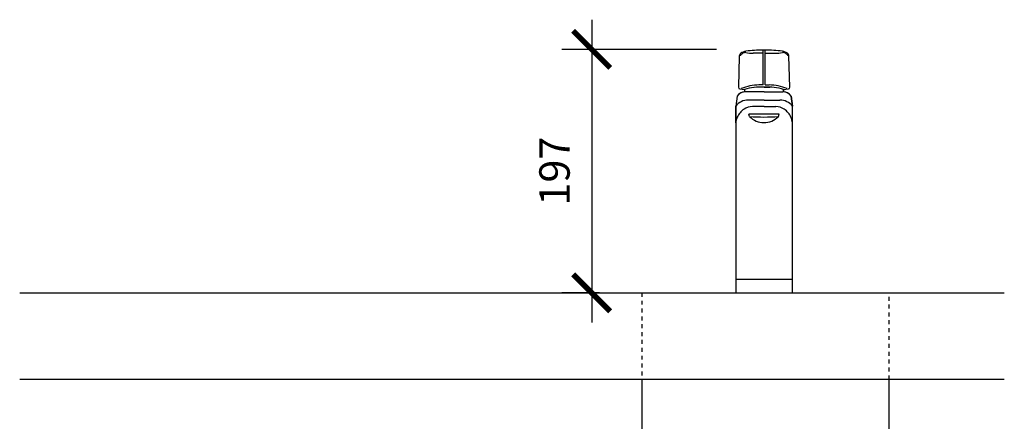
# Model space of a CAD drawing. Units: millimetres. Extents: x -4310 to 534, y -252 to 4437.
# Drawn here: x -1563 to -767, y 396 to 721 of the extents above; entities that cross this region are included whole.
import ezdxf

# ---------------------------------------------------------------- set-up
doc = ezdxf.new("R2010")
doc.units = ezdxf.units.MM
doc.linetypes.add('Dash', pattern=[6.36, 3.18, -3.18])
doc.layers.get('0').update_dxf_attribs({"lineweight": 25})
doc.layers.get('Defpoints').update_dxf_attribs({"lineweight": 25})
for name, color, linetype, lineweight in [('A-ANNO-DIMS', 7, 'Continuous', 18), ('A-FLOR', 7, 'Continuous', 25), ('P-SANR-FIXT', 7, 'Continuous', 25), ('P-SANR-FIXT-HDLN', 7, 'Dash', 25)]:
    doc.layers.add(name, color=color, linetype=linetype, lineweight=lineweight)
doc.styles.add('Arial', font='arial.ttf', dxfattribs={"height": 24.588323})
doc.dimstyles.new('Diagonal_-_2_5mm_Arial', dxfattribs={"dimscale": 304.8, "dimtxt": 24.588323, "dimasz": 0.098425, "dimexe": 0.07874, "dimexo": 0.049213, "dimgap": 0.057415, "dimtad": 1, "dimdec": 0, "dimzin": 0, "dimdsep": 46, "dimtxsty": 'Arial', "dimblk": 'ARCHTICK', "dimblk1": 'ARCHTICK', "dimblk2": 'OBLIQUE', "dimcen": 0.09, "dimdle": 0.07874, "dimazin": 0, "dimtfac": 1, "dimtdec": 0, "dimtix": 1, "dimtmove": 0, "dimatfit": 3, "dimfxl": 1, "dimtvp": 1, "dimtfill": 1, "dimtolj": 1, "dimtzin": 0, "dimarcsym": 2})

# ---------------------------------------------------------------- blocks, each defined once
blk = doc.blocks.new('Mixer-Special-Billi XL Levered - XL-982948-Boiling Water System-Billi Eco Sparkling - FRONT')
at = {"layer": 'P-SANR-FIXT'}
for p, q in [((610.31, 693.88), (602.37, 693.88)), ((612.08, 696.22), (610.31, 696.22)), ((610.31, 668.18), (610.31, 696.22)), ((612.08, 668.18), (612.08, 696.22)), ((612.08, 693.88), (620.02, 693.88)), ((591.11, 691.57), (590.4, 666.35)), ((631.99, 666.35), (631.28, 691.57)), ((591.58, 664.96), (595.4, 664.44)), ((595.4, 664.44), (595.4, 662.61)), ((595.4, 664.38), (595.4, 662.61)), ((611.2, 662.65), (596.2, 662.65)), ((610.31, 668.18), (607.04, 668.18)), ((611.2, 666.48), (615.69, 666.48)), ((611.2, 662.65), (626.2, 662.65)), ((612.08, 668.18), (615.35, 668.18)), ((626.99, 664.44), (630.81, 664.96)), ((626.99, 662.61), (626.99, 664.44)), ((626.99, 664.38), (626.99, 662.61)), ((589.32, 659.24), (588.2, 650.98)), ((589.32, 659.24), (588.2, 650.98)), ((611.2, 655.96), (598.46, 655.96)), ((611.2, 655.96), (623.93, 655.96)), ((634.2, 650.98), (633.07, 659.24)), ((633.07, 659.24), (634.2, 650.98)), ((588.2, 650.98), (588.2, 500)), ((588.2, 637.6), (588.2, 650.98)), ((611.2, 650.7), (601.71, 650.7)), ((611.2, 650.7), (620.68, 650.7)), ((634.2, 500), (634.2, 650.98)), ((634.2, 637.6), (634.2, 650.98)), ((623.36, 644.45), (598.93, 644.45)), ((599.41, 642.66), (598.93, 644.45)), ((622.71, 642.66), (623.36, 644.45)), ((588.2, 511.18), (634.2, 511.18))]:
    blk.add_line(p, q, dxfattribs=at)
for centre, radius, start, end in [((593.89, 691.49), 2.78, 124.39152, 178.38074), ((603.8, 678.88), 17.94, 124.16519, 135.01108), ((598, 685.49), 10.05, 98.7991, 124.39152), ((595.83, 690.63), 3.74, 81.34988, 124.16519), ((602.37, 733.65), 39.77, 261.34988, 270), ((607.52, 623.99), 72.28, 87.78699, 98.7991), ((614.87, 623.99), 72.28, 81.2009, 92.21301), ((620.02, 733.65), 39.77, 270, 278.65012), ((624.39, 685.49), 10.05, 55.60848, 81.2009), ((626.56, 690.63), 3.74, 55.83481, 98.65012), ((618.59, 678.88), 17.94, 44.98892, 55.83481), ((628.5, 691.49), 2.78, 1.61926, 55.60848), ((596.2, 654.02), 8.63, 90, 142.77917), ((596.2, 654.02), 8.63, 95.26062, 142.77917), ((591.76, 666.31), 1.36, 178.38074, 262.21775), ((607.04, 631.69), 36.49, 90, 113.19661), ((605.38, 638.39), 27.85, 94.89189, 111.00113), ((611.2, 570.49), 95.99, 90, 94.89189), ((611.2, 570.49), 95.99, 85.10811, 90), ((615.35, 631.69), 36.49, 66.80339, 90), ((617.01, 638.39), 27.85, 68.99887, 85.10811), ((626.2, 654.02), 8.63, 37.22083, 90), ((626.2, 654.02), 8.63, 37.22083, 84.73938), ((630.63, 666.31), 1.36, 277.78225, 1.61926), ((598.46, 642.9), 13.06, 90, 141.78919), ((623.93, 642.9), 13.06, 38.21081, 90), ((603.27, 636.18), 14.99, 123.81032, 156.92095), ((601.71, 638.51), 12.19, 90, 123.81032), ((620.68, 638.51), 12.19, 56.18968, 90), ((619.12, 636.18), 14.99, 23.07905, 56.18968), ((606.84, 634.65), 18.88, 156.92095, 171.02266), ((611.06, 653.97), 16.24, 224.16443, 315.83557), ((611.06, 813.54), 171.28, 266.09999, 273.90001), ((615.55, 634.65), 18.88, 8.97734, 23.07905)]:
    blk.add_arc(centre, radius, start, end, dxfattribs=at)
blk = doc.blocks.new('M_Sink - Scrub Floor - 300 mm X 300 mm-901677-Boiling Water System-Billi Eco Sparkling - FRONT')
at = {"layer": 'P-SANR-FIXT'}
for p, q in [((512.32, 430), (512.32, 387.3)), ((712.32, 387.3), (712.32, 430)), ((712.32, 387.3), (512.32, 387.3))]:
    blk.add_line(p, q, dxfattribs=at)
at = {"layer": 'P-SANR-FIXT-HDLN'}
for p, q in [((512.32, 500), (512.32, 430.05)), ((712.32, 430.05), (712.32, 500))]:
    blk.add_line(p, q, dxfattribs=at)
blk = doc.blocks.new('_ArchTick')
at = {"color": 0, "linetype": 'ByBlock', "const_width": 0.15}
blk.add_lwpolyline([(-0.5, -0.5), (0.5, 0.5)], dxfattribs=at)
blk = doc.blocks.new('DIMBLOCK14-Boiling Water System-Billi Eco Sparkling - FRONT')
at = {"layer": 'A-ANNO-DIMS', "color": 0, "lineweight": -2, "transparency": 16777216}
for p, q in [((-1100.44, 721), (-1100.44, 476)), ((-999.41, 697), (-1124.44, 697)), ((-1094.23, 500), (-1124.44, 500))]:
    blk.add_line(p, q, dxfattribs=at)
at = {"layer": 'Defpoints', "color": 0, "transparency": 16777216}
for p in [(-984.41, 697), (-1100.44, 500), (-1079.23, 500)]:
    blk.add_point(p, dxfattribs=at)
at = {"layer": 'A-ANNO-DIMS', "color": 0, "lineweight": -2, "transparency": 16777216, "xscale": 29.99999999999999, "yscale": 29.99999999999999, "zscale": 29.99999999999999}
for p, rotation in [((-1100.44, 697), 90), ((-1100.44, 500), 270)]:
    blk.add_blockref('_ArchTick', p, dxfattribs=dict(at, rotation=rotation))
at = {"layer": 'A-ANNO-DIMS', "color": 0, "transparency": 16777216, "insert": (-1130.5, 598.5), "char_height": 24.588, "width": 67.8462, "attachment_point": 5, "rotation": 90, "style": 'Arial', "bg_fill": 3, "box_fill_scale": 1.1, "bg_fill_color": 256, "bg_fill_true_color": 13158600, "bg_fill_transparency": 0}
blk.add_mtext('\\A1;197', dxfattribs=at)
blk = doc.blocks.new('_Oblique')
at = {"color": 0, "linetype": 'ByBlock', "lineweight": -2}
blk.add_line((-0.5, -0.5), (0.5, 0.5), dxfattribs=at)

msp = doc.modelspace()

# ---------------------------------------------------------------- linework, layer by layer
at = {"layer": 'A-FLOR'}
for p, q in [((-1563.04, 500), (-766.71, 500)), ((-766.71, 430), (-1563.04, 430))]:
    msp.add_line(p, q, dxfattribs=at)

# ---------------------------------------------------------------- block references
at = {"layer": 'P-SANR-FIXT'}
msp.add_blockref('Mixer-Special-Billi XL Levered - XL-982948-Boiling Water System-Billi Eco Sparkling - FRONT', (-1572.16, 0), dxfattribs=at)
at = {"layer": 'P-SANR-FIXT', "linetype": 'Dash'}
msp.add_blockref('M_Sink - Scrub Floor - 300 mm X 300 mm-901677-Boiling Water System-Billi Eco Sparkling - FRONT', (-1572.16, 0), dxfattribs=at)

# ---------------------------------------------------------------- next in the draw order: dimensions: what is measured, and where the dimension line sits
at = {"layer": 'A-ANNO-DIMS'}
dim = msp.add_linear_dim(base=(-1100.44, 500), p1=(-984.41, 697), p2=(-1079.23, 500), angle=90, dimstyle='Diagonal_-_2_5mm_Arial', override={"dimpost": '<>', "dimfxl": 218.62931}, dxfattribs=at)
dim.commit()
dim.dimension.update_dxf_attribs({"geometry": 'DIMBLOCK14-Boiling Water System-Billi Eco Sparkling - FRONT', "text_midpoint": (-1130.5, 598.5)})

doc.saveas('drawing.dxf')
